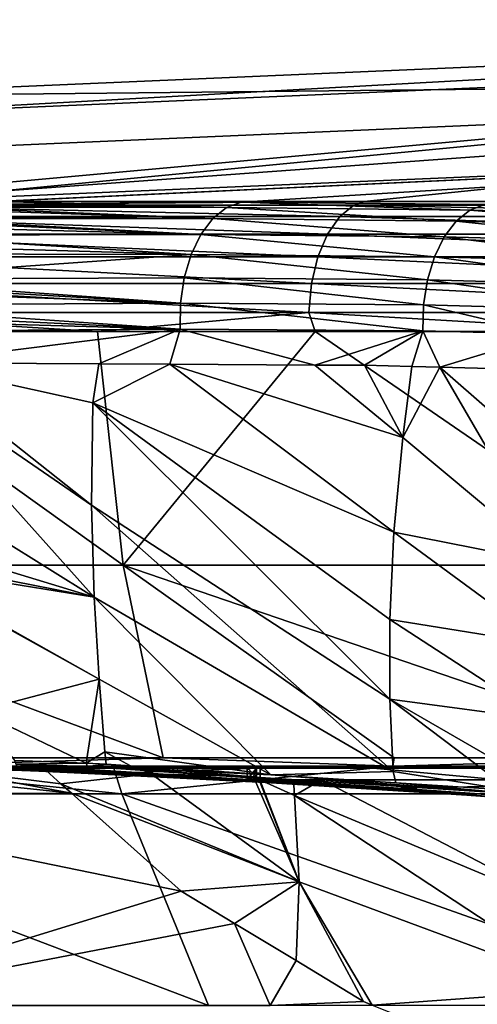
# Model space of a CAD drawing. Units: inches. Extents: x -70 to 70, y -38 to 18.
# Drawn here: x -42 to -34, y 1 to 18 of the extents above; entities that cross this region are included whole.
import ezdxf

# ---------------------------------------------------------------- set-up
doc = ezdxf.new("R2010")
doc.units = ezdxf.units.IN
doc.header["$MEASUREMENT"] = 0

msp = doc.modelspace()

# ---------------------------------------------------------------- linework, layer by layer
for points in [[(-45.466, 16.529, 23.576), (-15.172, 18.199, -7.242), (-45.489, 16.887, -7.242)], [(-15.172, 18.199, -7.242), (-15.151, 17.204, -38.046), (-45.489, 16.887, -7.242)], [(-15.165, 17.84, 23.576), (-15.172, 18.199, -7.242), (-45.466, 16.529, 23.576)], [(-45.373, 15.093, 50.526), (-15.165, 17.84, 23.576), (-45.466, 16.529, 23.576)], [(-43.758, 15.093, 52.115), (-15.165, 17.84, 23.576), (-45.373, 15.093, 50.526)], [(-43.758, 15.093, 52.115), (-23.583, 15.953, 53.596), (-15.165, 17.84, 23.576)], [(-45.489, 16.887, -7.242), (-15.151, 17.204, -38.046), (-45.425, 15.894, -38.046)], [(-15.151, 17.204, -38.046), (-44.321, 15.093, -51.638), (-45.425, 15.894, -38.046)], [(-15.151, 17.204, -38.046), (-35.666, 15.093, -57.955), (-44.321, 15.093, -51.638)], [(-26.126, 15.093, -62.835), (-35.666, 15.093, -57.955), (-15.151, 17.204, -38.046)], [(-41.987, 15.093, 53.552), (-23.583, 15.953, 53.596), (-43.758, 15.093, 52.115)], [(-23.583, 15.953, 53.596), (-41.987, 15.093, 53.552), (-41.926, 15.092, 53.61)], [(-37.769, 15.084, 56.738), (-23.583, 15.953, 53.596), (-41.926, 15.092, 53.61)], [(-33.607, 15.045, 59.691), (-23.583, 15.953, 53.596), (-37.769, 15.084, 56.738)], [(-44.84, 14.839, -52.243), (-44.539, 15.031, -51.892), (-36.084, 14.839, -58.634)], [(-35.666, 15.093, -57.955), (-35.842, 15.031, -58.241), (-44.539, 15.031, -51.892)], [(-35.666, 15.093, -57.955), (-44.539, 15.031, -51.892), (-44.321, 15.093, -51.638)], [(-36.084, 14.839, -58.634), (-44.539, 15.031, -51.892), (-35.842, 15.031, -58.241)], [(-38.256, 14.802, 57.419), (-43.1, 14.963, 53.354), (-43.451, 14.83, 53.398)], [(-38.256, 14.802, 57.419), (-42.952, 14.998, 53.35), (-43.1, 14.963, 53.354)], [(-38.021, 14.99, 57.091), (-42.9, 15.009, 53.349), (-42.952, 14.998, 53.35)], [(-38.021, 14.99, 57.091), (-42.952, 14.998, 53.35), (-38.256, 14.802, 57.419)], [(-42.76, 15.028, 53.367), (-42.9, 15.009, 53.349), (-38.021, 14.99, 57.091)], [(-38.021, 14.99, 57.091), (-42.476, 15.066, 53.405), (-42.76, 15.028, 53.367)], [(-38.021, 14.99, 57.091), (-41.926, 15.092, 53.61), (-42.476, 15.066, 53.405)], [(-37.769, 15.084, 56.738), (-41.926, 15.092, 53.61), (-38.021, 14.99, 57.091)], [(-38.256, 14.802, 57.419), (-34.094, 14.761, 60.363), (-38.021, 14.99, 57.091)], [(-38.021, 14.99, 57.091), (-33.859, 14.949, 60.04), (-37.769, 15.084, 56.738)], [(-38.021, 14.99, 57.091), (-34.094, 14.761, 60.363), (-33.859, 14.949, 60.04)], [(-37.769, 15.084, 56.738), (-33.859, 14.949, 60.04), (-33.607, 15.045, 59.691)], [(-36.084, 14.839, -58.634), (-35.842, 15.031, -58.241), (-26.433, 14.839, -63.571)], [(-26.126, 15.093, -62.835), (-26.255, 15.031, -63.145), (-35.842, 15.031, -58.241)], [(-26.126, 15.093, -62.835), (-35.842, 15.031, -58.241), (-35.666, 15.093, -57.955)], [(-26.433, 14.839, -63.571), (-35.842, 15.031, -58.241), (-26.255, 15.031, -63.145)], [(-30.087, 14.85, 62.926), (-33.607, 15.045, 59.691), (-33.859, 14.949, 60.04)], [(-45.101, 14.539, -52.546), (-44.84, 14.839, -52.243), (-36.293, 14.539, -58.975)], [(-36.293, 14.539, -58.975), (-44.84, 14.839, -52.243), (-36.084, 14.839, -58.634)], [(-38.461, 14.53, 57.704), (-43.526, 14.801, 53.407), (-43.625, 14.763, 53.42)], [(-43.451, 14.83, 53.398), (-43.526, 14.801, 53.407), (-38.256, 14.802, 57.419)], [(-38.256, 14.802, 57.419), (-43.526, 14.801, 53.407), (-38.461, 14.53, 57.704)], [(-38.461, 14.53, 57.704), (-34.3, 14.491, 60.644), (-38.256, 14.802, 57.419)], [(-38.256, 14.802, 57.419), (-34.3, 14.491, 60.644), (-34.094, 14.761, 60.363)], [(-36.293, 14.539, -58.975), (-36.084, 14.839, -58.634), (-26.586, 14.539, -63.94)], [(-26.586, 14.539, -63.94), (-36.084, 14.839, -58.634), (-26.433, 14.839, -63.571)], [(-30.344, 14.661, 63.23), (-33.859, 14.949, 60.04), (-34.094, 14.761, 60.363)], [(-30.087, 14.85, 62.926), (-33.859, 14.949, 60.04), (-30.344, 14.661, 63.23)], [(-43.78, 14.676, 53.449), (-43.963, 14.529, 53.49), (-38.461, 14.53, 57.704)], [(-38.461, 14.53, 57.704), (-43.625, 14.763, 53.42), (-43.78, 14.676, 53.449)], [(-30.571, 14.39, 63.492), (-34.094, 14.761, 60.363), (-34.3, 14.491, 60.644)], [(-30.344, 14.661, 63.23), (-34.094, 14.761, 60.363), (-30.571, 14.39, 63.492)], [(-45.305, 14.149, -52.784), (-45.101, 14.539, -52.546), (-36.457, 14.149, -59.241)], [(-36.457, 14.149, -59.241), (-45.101, 14.539, -52.546), (-36.293, 14.539, -58.975)], [(-38.626, 14.187, 57.934), (-43.974, 14.52, 53.493), (-44.183, 14.353, 53.54)], [(-38.461, 14.53, 57.704), (-43.963, 14.529, 53.49), (-43.974, 14.52, 53.493)], [(-38.461, 14.53, 57.704), (-43.974, 14.52, 53.493), (-38.626, 14.187, 57.934)], [(-38.626, 14.187, 57.934), (-34.467, 14.15, 60.87), (-38.461, 14.53, 57.704)], [(-38.461, 14.53, 57.704), (-34.467, 14.15, 60.87), (-34.3, 14.491, 60.644)], [(-36.457, 14.149, -59.241), (-36.293, 14.539, -58.975), (-26.706, 14.149, -64.229)], [(-26.706, 14.149, -64.229), (-36.293, 14.539, -58.975), (-26.586, 14.539, -63.94)], [(-30.757, 14.049, 63.702), (-34.3, 14.491, 60.644), (-34.467, 14.15, 60.87)], [(-30.571, 14.39, 63.492), (-34.3, 14.491, 60.644), (-30.757, 14.049, 63.702)], [(-38.626, 14.187, 57.934), (-44.183, 14.353, 53.54), (-44.32, 14.199, 53.571)], [(-45.439, 13.693, -52.94), (-45.305, 14.149, -52.784), (-36.566, 13.693, -59.417)], [(-36.566, 13.693, -59.417), (-45.305, 14.149, -52.784), (-36.457, 14.149, -59.241)], [(-44.597, 13.77, 53.617), (-38.626, 14.187, 57.934), (-44.32, 14.199, 53.571)], [(-44.597, 13.77, 53.617), (-38.743, 13.79, 58.095), (-38.626, 14.187, 57.934)], [(-38.743, 13.79, 58.095), (-34.587, 13.757, 61.029), (-38.626, 14.187, 57.934)], [(-38.626, 14.187, 57.934), (-34.587, 13.757, 61.029), (-34.467, 14.15, 60.87)], [(-36.566, 13.693, -59.417), (-36.457, 14.149, -59.241), (-26.786, 13.693, -64.42)], [(-26.786, 13.693, -64.42), (-36.457, 14.149, -59.241), (-26.706, 14.149, -64.229)], [(-30.891, 13.656, 63.847), (-34.467, 14.15, 60.87), (-34.587, 13.757, 61.029)], [(-30.757, 14.049, 63.702), (-34.467, 14.15, 60.87), (-30.891, 13.656, 63.847)], [(-44.599, 13.768, 53.618), (-38.807, 13.359, 58.182), (-38.743, 13.79, 58.095)], [(-44.599, 13.768, 53.618), (-38.743, 13.79, 58.095), (-44.597, 13.77, 53.617)], [(-38.807, 13.359, 58.182), (-34.655, 13.329, 61.113), (-38.743, 13.79, 58.095)], [(-38.743, 13.79, 58.095), (-34.655, 13.329, 61.113), (-34.587, 13.757, 61.029)], [(-45.495, 13.2, -53.006), (-45.439, 13.693, -52.94), (-36.611, 13.2, -59.491)], [(-36.611, 13.2, -59.491), (-45.439, 13.693, -52.94), (-36.566, 13.693, -59.417)], [(-44.634, 13.692, 53.618), (-44.688, 13.574, 53.619), (-38.807, 13.359, 58.182)], [(-44.634, 13.692, 53.618), (-38.807, 13.359, 58.182), (-44.599, 13.768, 53.618)], [(-36.611, 13.2, -59.491), (-36.566, 13.693, -59.417), (-26.819, 13.2, -64.5)], [(-26.819, 13.2, -64.5), (-36.566, 13.693, -59.417), (-26.786, 13.693, -64.42)], [(-30.969, 13.229, 63.922), (-34.587, 13.757, 61.029), (-34.655, 13.329, 61.113)], [(-30.891, 13.656, 63.847), (-34.587, 13.757, 61.029), (-30.969, 13.229, 63.922)], [(-38.807, 13.359, 58.182), (-44.688, 13.574, 53.619), (-44.764, 13.327, 53.593)], [(-38.814, 12.915, 58.189), (-44.764, 13.327, 53.593), (-44.803, 13.199, 53.579)], [(-38.807, 13.359, 58.182), (-44.764, 13.327, 53.593), (-38.814, 12.915, 58.189)], [(-38.814, 12.915, 58.189), (-34.666, 12.888, 61.119), (-38.807, 13.359, 58.182)], [(-38.807, 13.359, 58.182), (-34.666, 12.888, 61.119), (-34.655, 13.329, 61.113)], [(-32.517, 12.83, 62.755), (-34.655, 13.329, 61.113), (-34.666, 12.888, 61.119)], [(-30.969, 13.229, 63.922), (-34.655, 13.329, 61.113), (-32.517, 12.83, 62.755)], [(-36.611, 13.2, -59.491), (-40.225, 12.878, -57.096), (-45.495, 13.2, -53.006)], [(-45.495, 13.2, -53.006), (-40.225, 12.878, -57.096), (-45.366, 12.878, -52.85)], [(-38.814, 12.915, 58.189), (-44.803, 13.199, 53.579), (-44.837, 13.088, 53.567)], [(-36.611, 13.2, -59.491), (-36.504, 12.878, -59.312), (-40.225, 12.878, -57.096)], [(-26.819, 13.2, -64.5), (-31.026, 12.878, -62.574), (-36.611, 13.2, -59.491)], [(-36.611, 13.2, -59.491), (-31.026, 12.878, -62.574), (-36.504, 12.878, -59.312)], [(-44.875, 12.878, 53.52), (-38.814, 12.915, 58.189), (-44.837, 13.088, 53.567)], [(-45.366, 12.878, -52.85), (-39.785, 8.884, -56.472), (-47.949, 8.884, -49.728)], [(-40.225, 12.878, -57.096), (-39.785, 8.884, -56.472), (-45.366, 12.878, -52.85)], [(-43.403, 12.343, 54.65), (-38.814, 12.915, 58.189), (-44.881, 12.875, 53.514)], [(-44.875, 12.878, 53.52), (-44.881, 12.875, 53.514), (-38.814, 12.915, 58.189)], [(-40.2, 12.324, 57.005), (-38.814, 12.915, 58.189), (-43.403, 12.343, 54.65)], [(-36.504, 12.878, -59.312), (-39.785, 8.884, -56.472), (-40.225, 12.878, -57.096)], [(-40.2, 12.324, 57.005), (-38.988, 12.317, 57.897), (-38.814, 12.915, 58.189)], [(-36.504, 12.878, -59.312), (-30.687, 8.884, -61.889), (-39.785, 8.884, -56.472)], [(-38.814, 12.915, 58.189), (-38.988, 12.317, 57.897), (-36.512, 12.303, 59.717)], [(-38.814, 12.915, 58.189), (-36.512, 12.303, 59.717), (-34.666, 12.888, 61.119)], [(-34.666, 12.888, 61.119), (-36.512, 12.303, 59.717), (-35.661, 12.298, 60.343)], [(-31.026, 12.878, -62.574), (-30.687, 8.884, -61.889), (-36.504, 12.878, -59.312)], [(-34.852, 12.277, 60.958), (-34.666, 12.888, 61.119), (-35.661, 12.298, 60.343)], [(-34.377, 12.265, 61.319), (-34.666, 12.888, 61.119), (-34.852, 12.277, 60.958)], [(-34.377, 12.265, 61.319), (-32.517, 12.83, 62.755), (-34.666, 12.888, 61.119)], [(-32.446, 12.215, 62.787), (-32.517, 12.83, 62.755), (-34.377, 12.265, 61.319)], [(-40.279, 8.341, 56.021), (-43.871, 12.343, 54.264), (-44.301, 10.841, 53.522)], [(-40.325, 9.911, 56.515), (-43.403, 12.343, 54.65), (-43.871, 12.343, 54.264)], [(-40.325, 9.911, 56.515), (-43.871, 12.343, 54.264), (-40.279, 8.341, 56.021)], [(-40.306, 11.658, 56.926), (-43.403, 12.343, 54.65), (-40.325, 9.911, 56.515)], [(-40.306, 11.658, 56.926), (-40.2, 12.324, 57.005), (-43.403, 12.343, 54.65)], [(-40.306, 11.658, 56.926), (-38.988, 12.317, 57.897), (-40.2, 12.324, 57.005)], [(-35.159, 9.448, 60.132), (-38.988, 12.317, 57.897), (-40.306, 11.658, 56.926)], [(-35.159, 9.448, 60.132), (-35.008, 11.064, 60.618), (-38.988, 12.317, 57.897)], [(-35.008, 11.064, 60.618), (-36.512, 12.303, 59.717), (-38.988, 12.317, 57.897)], [(-35.008, 11.064, 60.618), (-35.661, 12.298, 60.343), (-36.512, 12.303, 59.717)], [(-34.852, 12.277, 60.958), (-35.661, 12.298, 60.343), (-35.008, 11.064, 60.618)], [(-34.852, 12.277, 60.958), (-35.008, 11.064, 60.618), (-34.377, 12.265, 61.319)], [(-34.377, 12.265, 61.319), (-35.008, 11.064, 60.618), (-32.423, 8.91, 61.96)], [(-32.446, 12.215, 62.787), (-34.377, 12.265, 61.319), (-32.224, 10.395, 62.532)], [(-34.377, 12.265, 61.319), (-32.423, 8.91, 61.96), (-32.224, 10.395, 62.532)], [(-35.227, 6.598, 58.965), (-40.306, 11.658, 56.926), (-40.325, 9.911, 56.515)], [(-35.228, 7.959, 59.578), (-35.159, 9.448, 60.132), (-40.306, 11.658, 56.926)], [(-35.228, 7.959, 59.578), (-40.306, 11.658, 56.926), (-35.227, 6.598, 58.965)], [(-32.423, 8.91, 61.96), (-35.008, 11.064, 60.618), (-35.159, 9.448, 60.132)], [(-40.279, 8.341, 56.021), (-44.301, 10.841, 53.522), (-43.861, 9.429, 53.52)], [(-35.227, 6.598, 58.965), (-40.325, 9.911, 56.515), (-35.172, 5.364, 58.305)], [(-35.172, 5.364, 58.305), (-40.325, 9.911, 56.515), (-40.279, 8.341, 56.021)], [(-43.861, 9.429, 53.52), (-43.732, 9.015, 53.52), (-40.279, 8.341, 56.021)], [(-32.542, 7.526, 61.335), (-35.159, 9.448, 60.132), (-35.228, 7.959, 59.578)], [(-32.542, 7.526, 61.335), (-32.423, 8.91, 61.96), (-35.159, 9.448, 60.132)], [(-40.279, 8.341, 56.021), (-43.732, 9.015, 53.52), (-43.662, 8.887, 53.522)], [(-39.785, 8.884, -56.472), (-39.101, 5.597, -55.5), (-47.949, 8.884, -49.728)], [(-47.949, 8.884, -49.728), (-39.101, 5.597, -55.5), (-43.714, 5.597, -51.689)], [(-40.279, 8.341, 56.021), (-43.662, 8.887, 53.522), (-40.196, 6.941, 55.466)], [(-40.196, 6.941, 55.466), (-43.662, 8.887, 53.522), (-43.639, 8.847, 53.523)], [(-40.196, 6.941, 55.466), (-43.639, 8.847, 53.523), (-42.274, 6.394, 53.56)], [(-39.785, 8.884, -56.472), (-30.687, 8.884, -61.889), (-30.159, 5.597, -60.824)], [(-30.159, 5.597, -60.824), (-35.152, 5.597, -57.851), (-39.785, 8.884, -56.472)], [(-39.785, 8.884, -56.472), (-35.152, 5.597, -57.851), (-39.101, 5.597, -55.5)], [(-35.172, 5.364, 58.305), (-40.279, 8.341, 56.021), (-37.263, 5.306, 56.691)], [(-37.263, 5.306, 56.691), (-40.279, 8.341, 56.021), (-40.196, 6.941, 55.466)], [(-35.227, 6.598, 58.965), (-32.59, 6.245, 60.663), (-35.228, 7.959, 59.578)], [(-35.228, 7.959, 59.578), (-32.59, 6.245, 60.663), (-32.542, 7.526, 61.335)], [(-42.274, 6.394, 53.56), (-40.417, 5.508, 54.514), (-40.196, 6.941, 55.466)], [(-40.1, 5.699, 54.87), (-40.196, 6.941, 55.466), (-40.417, 5.508, 54.514)], [(-37.263, 5.306, 56.691), (-40.196, 6.941, 55.466), (-40.1, 5.699, 54.87)], [(-35.172, 5.364, 58.305), (-33.174, 5.044, 59.513), (-35.227, 6.598, 58.965)], [(-35.227, 6.598, 58.965), (-33.174, 5.044, 59.513), (-32.576, 5.069, 59.953)], [(-35.227, 6.598, 58.965), (-32.576, 5.069, 59.953), (-32.59, 6.245, 60.663)], [(-41.642, 5.55, 53.592), (-40.417, 5.508, 54.514), (-42.274, 6.394, 53.56)], [(-35.179, 5.452, -57.9), (-43.748, 5.452, -51.732), (-39.101, 5.597, -55.5)], [(-43.748, 5.452, -51.732), (-43.714, 5.597, -51.689), (-39.101, 5.597, -55.5)], [(-41.642, 5.55, 53.592), (-41.621, 5.49, 53.562), (-40.417, 5.508, 54.514)], [(-40.1, 5.699, 54.87), (-40.417, 5.508, 54.514), (-40.074, 5.486, 54.751)], [(-40.074, 5.486, 54.751), (-39.659, 5.459, 55.037), (-40.1, 5.699, 54.87)], [(-40.1, 5.699, 54.87), (-39.659, 5.459, 55.037), (-37.263, 5.306, 56.691)], [(-35.179, 5.452, -57.9), (-39.101, 5.597, -55.5), (-35.152, 5.597, -57.851)], [(-25.757, 5.452, -62.663), (-35.179, 5.452, -57.9), (-30.159, 5.597, -60.824)], [(-30.159, 5.597, -60.824), (-35.179, 5.452, -57.9), (-35.152, 5.597, -57.851)], [(-47.864, 4.98, -47.387), (-44.125, 5.421, -51.194), (-39.807, 4.98, -54.331)], [(-40.67, 4.995, 53.662), (-44.725, 5.421, 50.67), (-46.904, 4.98, 48.337)], [(-40.67, 4.995, 53.662), (-42.949, 5.412, 52.178), (-44.725, 5.421, 50.67)], [(-44.125, 5.421, -51.194), (-43.662, 5.421, -51.63), (-39.945, 5.421, -54.518)], [(-39.807, 4.98, -54.331), (-44.125, 5.421, -51.194), (-39.945, 5.421, -54.518)], [(-35.142, 5.437, -57.839), (-43.701, 5.437, -51.677), (-43.748, 5.452, -51.732)], [(-35.142, 5.437, -57.839), (-43.748, 5.452, -51.732), (-35.179, 5.452, -57.9)], [(-39.506, 5.421, -54.876), (-43.662, 5.421, -51.63), (-43.701, 5.437, -51.677)], [(-39.506, 5.421, -54.876), (-43.701, 5.437, -51.677), (-35.142, 5.437, -57.839)], [(-39.945, 5.421, -54.518), (-43.662, 5.421, -51.63), (-39.506, 5.421, -54.876)], [(-41.551, 5.398, 53.466), (-41.556, 5.404, 53.474), (-43.192, 5.416, 52.102)], [(-42.549, 5.401, 52.592), (-41.517, 5.383, 53.421), (-43.192, 5.416, 52.102)], [(-43.192, 5.416, 52.102), (-41.517, 5.383, 53.421), (-41.517, 5.383, 53.421)], [(-43.192, 5.416, 52.102), (-41.517, 5.383, 53.421), (-41.551, 5.398, 53.466)], [(-42.93, 5.411, 52.193), (-42.949, 5.412, 52.178), (-40.67, 4.995, 53.662)], [(-41.104, 5.421, 53.624), (-42.553, 5.421, 52.596), (-42.93, 5.421, 52.193)], [(-41.104, 5.382, 53.624), (-41.104, 5.421, 53.624), (-42.93, 5.421, 52.193)], [(-42.93, 5.421, 52.193), (-42.93, 5.411, 52.193), (-41.104, 5.382, 53.624)], [(-41.104, 5.382, 53.624), (-42.93, 5.411, 52.193), (-40.85, 5.155, 53.646)], [(-40.85, 5.155, 53.646), (-42.93, 5.411, 52.193), (-40.67, 4.995, 53.662)], [(-41.104, 5.421, 53.624), (-41.225, 5.421, 53.617), (-42.553, 5.421, 52.596)], [(-42.549, 5.401, 52.592), (-42.553, 5.421, 52.596), (-41.506, 5.378, 53.407)], [(-41.506, 5.378, 53.407), (-42.553, 5.421, 52.596), (-41.225, 5.421, 53.617)], [(-42.549, 5.401, 52.592), (-41.506, 5.378, 53.407), (-41.517, 5.383, 53.421)], [(-40.417, 5.508, 54.514), (-41.621, 5.49, 53.562), (-40.396, 5.448, 54.483)], [(-41.621, 5.49, 53.562), (-41.621, 5.49, 53.562), (-40.368, 5.399, 54.442)], [(-40.368, 5.399, 54.442), (-41.621, 5.49, 53.562), (-41.62, 5.487, 53.56)], [(-41.621, 5.49, 53.562), (-40.368, 5.399, 54.442), (-40.396, 5.448, 54.483)], [(-40.368, 5.399, 54.442), (-41.62, 5.487, 53.56), (-41.592, 5.441, 53.522)], [(-41.592, 5.441, 53.522), (-41.589, 5.435, 53.518), (-40.333, 5.363, 54.394)], [(-41.592, 5.441, 53.522), (-40.333, 5.363, 54.394), (-41.592, 5.441, 53.522)], [(-41.592, 5.441, 53.522), (-40.333, 5.363, 54.394), (-40.368, 5.399, 54.442)], [(-41.589, 5.435, 53.518), (-41.556, 5.404, 53.474), (-40.333, 5.363, 54.394)], [(-40.333, 5.363, 54.394), (-41.556, 5.404, 53.474), (-41.551, 5.398, 53.466)], [(-40.333, 5.363, 54.394), (-41.551, 5.398, 53.466), (-40.293, 5.339, 54.339)], [(-40.293, 5.339, 54.339), (-41.551, 5.398, 53.466), (-41.517, 5.383, 53.421)], [(-40.293, 5.339, 54.339), (-41.517, 5.383, 53.421), (-41.225, 5.37, 53.617)], [(-41.225, 5.37, 53.617), (-41.517, 5.383, 53.421), (-41.517, 5.383, 53.421)], [(-41.225, 5.37, 53.617), (-41.517, 5.383, 53.421), (-41.506, 5.378, 53.407)], [(-41.506, 5.378, 53.407), (-41.225, 5.421, 53.617), (-41.225, 5.37, 53.617)], [(-40.262, 5.321, 54.295), (-41.225, 5.37, 53.617), (-41.225, 5.421, 53.617)], [(-41.225, 5.421, 53.617), (-37.447, 5.421, 56.34), (-40.262, 5.321, 54.295)], [(-37.668, 5.421, 56.179), (-37.447, 5.421, 56.34), (-41.225, 5.421, 53.617)], [(-39.322, 5.421, 54.925), (-37.668, 5.421, 56.179), (-41.225, 5.421, 53.617)], [(-39.322, 5.421, 54.925), (-41.225, 5.421, 53.617), (-41.104, 5.421, 53.624)], [(-39.305, 5.326, 54.901), (-39.322, 5.421, 54.925), (-41.104, 5.421, 53.624)], [(-39.305, 5.326, 54.901), (-41.104, 5.421, 53.624), (-41.104, 5.382, 53.624)], [(-41.104, 5.382, 53.624), (-40.85, 5.155, 53.646), (-39.305, 5.326, 54.901)], [(-40.417, 5.508, 54.514), (-40.396, 5.448, 54.483), (-40.074, 5.486, 54.751)], [(-40.396, 5.448, 54.483), (-39.659, 5.459, 55.037), (-40.074, 5.486, 54.751)], [(-40.396, 5.448, 54.483), (-37.263, 5.306, 56.691), (-39.659, 5.459, 55.037)], [(-33.155, 4.987, 59.476), (-37.263, 5.306, 56.691), (-40.396, 5.448, 54.483)], [(-40.396, 5.448, 54.483), (-40.368, 5.399, 54.442), (-33.129, 4.941, 59.43)], [(-40.396, 5.448, 54.483), (-33.129, 4.941, 59.43), (-33.155, 4.987, 59.476)], [(-40.368, 5.399, 54.442), (-40.333, 5.363, 54.394), (-33.097, 4.908, 59.376)], [(-40.368, 5.399, 54.442), (-33.097, 4.908, 59.376), (-33.129, 4.941, 59.43)], [(-40.262, 5.321, 54.295), (-37.447, 5.421, 56.34), (-37.447, 5.221, 56.34)], [(-39.945, 5.421, -54.518), (-39.506, 5.421, -54.876), (-35.515, 5.421, -57.502)], [(-39.807, 4.98, -54.331), (-39.945, 5.421, -54.518), (-35.515, 5.421, -57.502)], [(-39.807, 4.98, -54.331), (-35.515, 5.421, -57.502), (-30.758, 4.98, -59.92)], [(-35.142, 5.437, -57.839), (-35.111, 5.421, -57.787), (-39.506, 5.421, -54.876)], [(-35.515, 5.421, -57.502), (-39.506, 5.421, -54.876), (-35.111, 5.421, -57.787)], [(-37.505, 5.421, 56.179), (-37.668, 5.421, 56.179), (-39.322, 5.421, 54.925)], [(-37.559, 5.272, 56.14), (-37.505, 5.421, 56.179), (-39.322, 5.421, 54.925)], [(-37.559, 5.272, 56.14), (-39.322, 5.421, 54.925), (-39.305, 5.326, 54.901)], [(-37.668, 5.221, 56.179), (-37.668, 5.421, 56.179), (-37.505, 5.421, 56.179)], [(-37.505, 5.421, 56.179), (-37.505, 5.27, 56.179), (-37.668, 5.221, 56.179)], [(-37.447, 5.421, 56.34), (-37.668, 5.421, 56.179), (-37.447, 5.221, 56.34)], [(-37.447, 5.221, 56.34), (-37.668, 5.421, 56.179), (-37.668, 5.221, 56.179)], [(-37.505, 5.27, 56.179), (-37.505, 5.421, 56.179), (-37.559, 5.272, 56.14)], [(-35.515, 5.421, -57.502), (-35.111, 5.421, -57.787), (-30.864, 5.421, -60.126)], [(-30.758, 4.98, -59.92), (-35.515, 5.421, -57.502), (-30.864, 5.421, -60.126)], [(-25.729, 5.437, -62.597), (-35.142, 5.437, -57.839), (-35.179, 5.452, -57.9)], [(-25.757, 5.452, -62.663), (-25.729, 5.437, -62.597), (-35.179, 5.452, -57.9)], [(-25.729, 5.437, -62.597), (-30.501, 5.421, -60.347), (-35.142, 5.437, -57.839)], [(-35.142, 5.437, -57.839), (-30.501, 5.421, -60.347), (-35.111, 5.421, -57.787)], [(-30.864, 5.421, -60.126), (-35.111, 5.421, -57.787), (-30.501, 5.421, -60.347)], [(-40.262, 5.321, 54.295), (-40.293, 5.339, 54.339), (-41.225, 5.37, 53.617)], [(-39.305, 5.326, 54.901), (-40.85, 5.155, 53.646), (-36.777, 3.481, 55.368)], [(-33.097, 4.908, 59.376), (-40.333, 5.363, 54.394), (-36.721, 5.164, 56.897)], [(-36.721, 5.164, 56.897), (-40.333, 5.363, 54.394), (-40.293, 5.339, 54.339)], [(-36.721, 5.164, 56.897), (-40.293, 5.339, 54.339), (-40.262, 5.321, 54.295)], [(-40.262, 5.321, 54.295), (-37.447, 5.221, 56.34), (-35.349, 5.072, 57.753)], [(-40.262, 5.321, 54.295), (-35.349, 5.072, 57.753), (-36.721, 5.164, 56.897)], [(-39.305, 5.326, 54.901), (-36.777, 3.481, 55.368), (-37.559, 5.272, 56.14)], [(-37.668, 5.221, 56.179), (-37.505, 5.27, 56.179), (-37.467, 5.23, 56.179)], [(-37.668, 5.221, 56.179), (-37.467, 5.23, 56.179), (-37.459, 5.221, 56.179)], [(-37.668, 5.221, 56.179), (-37.459, 5.221, 56.179), (-37.447, 5.221, 56.34)], [(-37.559, 5.272, 56.14), (-36.777, 3.481, 55.368), (-37.467, 5.23, 56.179)], [(-37.559, 5.272, 56.14), (-37.467, 5.23, 56.179), (-37.505, 5.27, 56.179)], [(-36.777, 3.481, 55.368), (-37.459, 5.221, 56.179), (-37.467, 5.23, 56.179)], [(-36.777, 3.481, 55.368), (-37.448, 5.221, 56.186), (-37.459, 5.221, 56.179)], [(-37.447, 5.221, 56.34), (-37.459, 5.221, 56.179), (-37.448, 5.221, 56.186)], [(-36.856, 4.955, 56.419), (-36.877, 5.221, 56.581), (-37.448, 5.221, 56.186)], [(-36.856, 4.955, 56.419), (-37.448, 5.221, 56.186), (-36.777, 3.481, 55.368)], [(-37.447, 5.221, 56.34), (-37.448, 5.221, 56.186), (-36.877, 5.221, 56.581)], [(-35.349, 5.072, 57.753), (-37.447, 5.221, 56.34), (-27.822, 5.221, 62.603)], [(-36.877, 5.221, 56.581), (-36.396, 5.221, 56.914), (-37.447, 5.221, 56.34)], [(-37.447, 5.221, 56.34), (-36.396, 5.221, 56.914), (-31.1, 5.221, 60.259)], [(-37.447, 5.221, 56.34), (-31.1, 5.221, 60.259), (-27.822, 5.221, 62.603)], [(-37.263, 5.306, 56.691), (-35.124, 5.169, 58.167), (-35.172, 5.364, 58.305)], [(-33.155, 4.987, 59.476), (-35.124, 5.169, 58.167), (-37.263, 5.306, 56.691)], [(-36.396, 5.221, 56.914), (-36.877, 5.221, 56.581), (-36.856, 4.955, 56.419)], [(-36.856, 4.955, 56.419), (-31.909, 2.887, 58.035), (-36.396, 5.221, 56.914)], [(-36.396, 5.221, 56.914), (-33.562, 5.018, 58.706), (-31.1, 5.221, 60.259)], [(-36.396, 5.221, 56.914), (-31.909, 2.887, 58.035), (-33.562, 5.018, 58.706)], [(-35.349, 5.072, 57.753), (-27.822, 5.221, 62.603), (-33.022, 4.889, 59.258)], [(-35.172, 5.364, 58.305), (-35.124, 5.169, 58.167), (-33.174, 5.044, 59.513)], [(-36.777, 3.481, 55.368), (-40.85, 5.155, 53.646), (-40.67, 4.995, 53.662)], [(-36.721, 5.164, 56.897), (-35.349, 5.072, 57.753), (-33.059, 4.897, 59.316)], [(-36.721, 5.164, 56.897), (-33.059, 4.897, 59.316), (-33.097, 4.908, 59.376)], [(-35.349, 5.072, 57.753), (-33.022, 4.889, 59.258), (-33.059, 4.897, 59.316)], [(-33.174, 5.044, 59.513), (-35.124, 5.169, 58.167), (-33.155, 4.987, 59.476)], [(-46.084, 1.371, -45.624), (-47.864, 4.98, -47.387), (-38.327, 1.371, -52.31)], [(-38.327, 1.371, -52.31), (-47.864, 4.98, -47.387), (-39.807, 4.98, -54.331)], [(-38.792, 3.321, 53.825), (-40.67, 4.995, 53.662), (-46.904, 4.98, 48.337)], [(-45.16, 1.371, 46.539), (-38.792, 3.321, 53.825), (-46.904, 4.98, 48.337)], [(-40.67, 4.995, 53.662), (-38.792, 3.321, 53.825), (-36.777, 3.481, 55.368)], [(-38.327, 1.371, -52.31), (-39.807, 4.98, -54.331), (-29.614, 1.371, -57.692)], [(-29.614, 1.371, -57.692), (-39.807, 4.98, -54.331), (-30.758, 4.98, -59.92)], [(-36.777, 3.481, 55.368), (-31.814, 1.642, 56.858), (-36.856, 4.955, 56.419)], [(-36.856, 4.955, 56.419), (-31.814, 1.642, 56.858), (-31.909, 2.887, 58.035)], [(-36.777, 3.481, 55.368), (-38.792, 3.321, 53.825), (-37.882, 2.77, 53.94)], [(-36.777, 3.481, 55.368), (-37.882, 2.77, 53.94), (-36.832, 2.134, 54.072)], [(-36.777, 3.481, 55.368), (-36.832, 2.134, 54.072), (-35.679, 1.435, 54.218)], [(-35.679, 1.435, 54.218), (-35.531, 1.376, 54.242), (-36.777, 3.481, 55.368)], [(-36.777, 3.481, 55.368), (-35.531, 1.376, 54.242), (-31.814, 1.642, 56.858)], [(-37.882, 2.77, 53.94), (-38.792, 3.321, 53.825), (-45.16, 1.371, 46.539)], [(-37.271, 1.371, 53.068), (-37.882, 2.77, 53.94), (-45.16, 1.371, 46.539)], [(-37.271, 1.371, 53.068), (-36.832, 2.134, 54.072), (-37.882, 2.77, 53.94)], [(-35.679, 1.435, 54.218), (-36.832, 2.134, 54.072), (-37.271, 1.371, 53.068)], [(-35.531, 1.376, 54.242), (-31.84, -0.102, 54.842), (-31.814, 1.642, 56.858)], [(-37.271, 1.371, 53.068), (-35.531, 1.376, 54.242), (-35.679, 1.435, 54.218)]]:
    msp.add_3dface(points)

doc.saveas('drawing.dxf')
